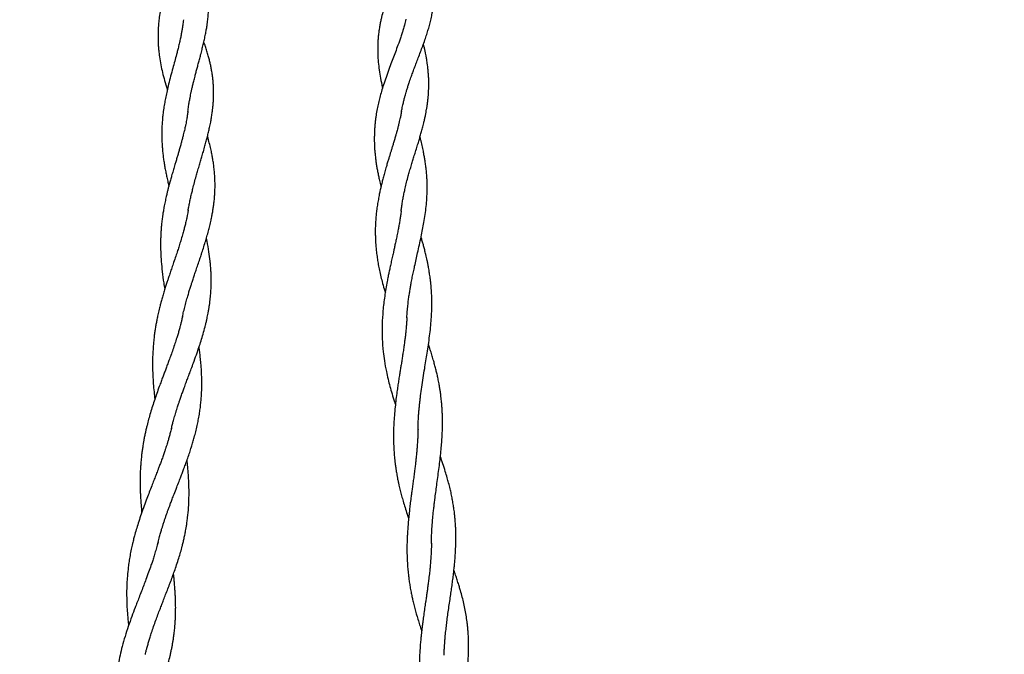
# Model space of a CAD drawing. Units: millimetres. Extents: x 15 to 415, y 5 to 292.
# Drawn here: x 209 to 220, y 186 to 194 of the extents above; entities that cross this region are included whole.
import ezdxf

# ---------------------------------------------------------------- set-up
doc = ezdxf.new("R2010")
doc.units = ezdxf.units.MM
doc.layers.add('SYMBOL_(ISO)', color=179, linetype='Continuous')
doc.styles.add('SLDTEXTSTYLE0', font='TXT', dxfattribs={"width": 0.75})
doc.dimstyles.new('SLDDIMSTYLE0', dxfattribs={"dimtxt": 2.645833, "dimasz": 3.302, "dimexe": 0, "dimexo": 0.0625, "dimgap": 0.661458, "dimtad": 1, "dimdec": 0, "dimlfac": 80, "dimrnd": 1e-09, "dimzin": 12, "dimdsep": 46, "dimtxsty": 'SLDTEXTSTYLE0', "dimsah": 1, "dimcen": 0.09, "dimadec": 0, "dimazin": 3, "dimtfac": 1, "dimtofl": 0, "dimtmove": 0, "dimatfit": 3, "dimfxl": 0, "dimfrac": 2, "dimtolj": 1, "dimtzin": 12, "dimarcsym": 0})

# ---------------------------------------------------------------- blocks, each defined once
blk = doc.blocks.new('_D_3')
at = {"layer": 'SYMBOL_(ISO)'}
for p, q in [((85.783, 214.658), (85.783, 251.904)), ((268.294, 189.465), (268.294, 251.904)), ((85.783, 250.904), (268.294, 250.904))]:
    blk.add_line(p, q, dxfattribs=at)
for points in [[(85.783, 250.904), (89.085, 250.396), (89.085, 251.412)], [(268.294, 250.904), (264.992, 251.412), (264.992, 250.396)]]:
    blk.add_solid(points, dxfattribs=at)
at = {"layer": 'SYMBOL_(ISO)', "insert": (172.151, 254.315), "char_height": 2.6458, "attachment_point": 1, "style": 'SLDTEXTSTYLE0'}
blk.add_mtext('14601', dxfattribs=at)

msp = doc.modelspace()

# ---------------------------------------------------------------- linework, layer by layer
at = {"color": 7, "linetype": 'Continuous', "lineweight": 25}
for p, q in [((210.839, 192.672), (210.837, 192.656)), ((213.354, 192.664), (213.356, 192.677)), ((210.843, 191.504), (210.841, 191.493)), ((213.35, 191.491), (213.352, 191.507)), ((210.776, 190.253), (210.772, 190.237)), ((213.418, 190.234), (213.418, 190.246)), ((210.646, 188.936), (210.641, 188.918)), ((213.549, 188.913), (213.549, 188.942)), ((210.489, 187.597), (210.482, 187.572)), ((213.707, 187.575), (213.707, 187.584))]:
    msp.add_line(p, q, dxfattribs=at)
for points, knots in [([(210.706, 194.75), (210.705, 194.733), (210.701, 194.699), (210.694, 194.644), (210.685, 194.591), (210.675, 194.543), (210.665, 194.495), (210.653, 194.444), (210.639, 194.387), (210.624, 194.327), (210.607, 194.263), (210.589, 194.196), (210.572, 194.131), (210.557, 194.066), (210.542, 194.004), (210.528, 193.936), (210.514, 193.86), (210.502, 193.783), (210.495, 193.718), (210.491, 193.668), (210.489, 193.626), (210.487, 193.584), (210.487, 193.545), (210.488, 193.512), (210.489, 193.474), (210.491, 193.432), (210.496, 193.376), (210.505, 193.305), (210.519, 193.218), (210.54, 193.125), (210.564, 193.031), (210.584, 192.963), (210.596, 192.926), (210.597, 192.923)], [0, 0, 0, 0, 0.03003, 0.061375, 0.091279, 0.116337, 0.141348, 0.172, 0.201035, 0.236161, 0.26999, 0.306417, 0.345028, 0.3772, 0.410747, 0.446056, 0.487637, 0.533092, 0.57223, 0.592072, 0.614896, 0.639791, 0.660859, 0.677033, 0.694565, 0.722029, 0.745875, 0.786061, 0.839352, 0.887652, 0.939586, 0.994806, 1, 1, 1, 1]), ([(213.487, 194.756), (213.482, 194.738), (213.472, 194.703), (213.454, 194.648), (213.435, 194.598), (213.417, 194.552), (213.399, 194.506), (213.378, 194.457), (213.356, 194.406), (213.335, 194.359), (213.314, 194.312), (213.293, 194.264), (213.271, 194.212), (213.248, 194.158), (213.222, 194.096), (213.195, 194.025), (213.166, 193.943), (213.14, 193.86), (213.122, 193.791), (213.109, 193.735), (213.1, 193.688), (213.092, 193.642), (213.086, 193.6), (213.082, 193.561), (213.078, 193.519), (213.075, 193.474), (213.074, 193.416), (213.074, 193.341), (213.08, 193.25), (213.091, 193.154), (213.107, 193.057), (213.121, 192.986), (213.13, 192.948), (213.131, 192.944)], [0, 0, 0, 0, 0.03186, 0.063806, 0.09352, 0.118345, 0.143422, 0.173881, 0.202273, 0.230778, 0.256211, 0.282475, 0.312367, 0.344636, 0.373944, 0.415972, 0.463903, 0.510045, 0.552972, 0.576084, 0.601576, 0.629108, 0.651761, 0.668771, 0.692739, 0.719026, 0.741866, 0.785593, 0.83898, 0.887145, 0.93889, 0.993927, 1, 1, 1, 1]), ([(210.838, 192.667), (210.841, 192.688), (210.846, 192.727), (210.855, 192.78), (210.864, 192.825), (210.871, 192.863), (210.879, 192.899), (210.887, 192.938), (210.897, 192.981), (210.909, 193.029), (210.922, 193.079), (210.935, 193.13), (210.948, 193.178), (210.961, 193.228), (210.975, 193.28), (210.99, 193.337), (211.005, 193.396), (211.02, 193.457), (211.034, 193.517), (211.046, 193.575), (211.056, 193.629), (211.064, 193.675), (211.069, 193.714), (211.073, 193.747), (211.077, 193.78), (211.079, 193.814), (211.082, 193.851), (211.083, 193.889), (211.083, 193.926), (211.083, 193.962), (211.081, 194.001), (211.078, 194.042), (211.073, 194.08), (211.069, 194.112), (211.065, 194.139), (211.06, 194.168), (211.053, 194.203), (211.043, 194.247), (211.03, 194.295), (211.016, 194.34), (211.003, 194.38), (210.988, 194.423), (210.971, 194.468), (210.959, 194.498), (210.953, 194.512), (210.952, 194.513)], [0, 0, 0, 0, 0.033451, 0.061178, 0.0839, 0.103073, 0.120582, 0.141236, 0.164042, 0.187757, 0.217641, 0.242939, 0.268049, 0.294219, 0.321663, 0.351058, 0.384336, 0.415567, 0.448639, 0.481444, 0.509316, 0.536477, 0.555238, 0.573116, 0.590015, 0.609248, 0.628213, 0.650583, 0.672791, 0.689616, 0.709935, 0.736618, 0.758858, 0.774129, 0.788889, 0.804663, 0.823039, 0.84708, 0.880127, 0.903349, 0.922115, 0.948132, 0.976112, 0.998484, 1, 1, 1, 1]), ([(213.354, 192.669), (213.358, 192.69), (213.366, 192.727), (213.378, 192.78), (213.389, 192.824), (213.399, 192.861), (213.409, 192.897), (213.421, 192.934), (213.434, 192.975), (213.451, 193.026), (213.47, 193.08), (213.491, 193.138), (213.512, 193.195), (213.535, 193.254), (213.559, 193.318), (213.585, 193.386), (213.611, 193.457), (213.635, 193.525), (213.656, 193.589), (213.672, 193.64), (213.683, 193.681), (213.691, 193.712), (213.699, 193.745), (213.706, 193.778), (213.714, 193.814), (213.72, 193.851), (213.725, 193.886), (213.73, 193.925), (213.735, 193.972), (213.738, 194.021), (213.738, 194.065), (213.738, 194.101), (213.737, 194.141), (213.734, 194.191), (213.729, 194.243), (213.723, 194.289), (213.717, 194.328), (213.711, 194.368), (213.702, 194.411), (213.694, 194.449), (213.689, 194.472), (213.687, 194.48)], [0, 0, 0, 0, 0.033464, 0.061241, 0.084054, 0.103448, 0.121083, 0.141528, 0.164106, 0.187709, 0.223133, 0.252995, 0.28367, 0.315994, 0.350903, 0.390932, 0.429395, 0.469195, 0.504856, 0.537507, 0.555708, 0.57348, 0.590788, 0.610448, 0.629372, 0.651368, 0.672902, 0.689318, 0.717456, 0.751317, 0.772137, 0.790738, 0.812203, 0.839536, 0.87351, 0.897385, 0.916577, 0.937848, 0.962394, 0.98617, 1, 1, 1, 1]), ([(210.786, 193.749), (210.784, 193.728), (210.779, 193.689), (210.771, 193.637), (210.764, 193.598), (210.759, 193.568), (210.754, 193.543), (210.748, 193.518), (210.741, 193.483), (210.73, 193.438), (210.718, 193.387), (210.702, 193.328), (210.684, 193.258), (210.66, 193.173), (210.636, 193.083), (210.613, 192.994), (210.594, 192.913), (210.578, 192.84), (210.566, 192.772), (210.554, 192.703), (210.545, 192.637), (210.539, 192.574), (210.534, 192.513), (210.532, 192.453), (210.531, 192.393), (210.532, 192.336), (210.535, 192.277), (210.539, 192.221), (210.544, 192.166), (210.551, 192.111), (210.56, 192.055), (210.569, 191.999), (210.58, 191.945), (210.591, 191.889), (210.603, 191.838), (210.611, 191.804), (210.614, 191.79)], [0, 0, 0, 0, 0.033928, 0.061212, 0.081674, 0.095557, 0.10812, 0.121109, 0.134704, 0.162383, 0.190582, 0.214433, 0.254488, 0.297672, 0.345306, 0.392384, 0.433043, 0.469, 0.502581, 0.536386, 0.574518, 0.601948, 0.63217, 0.66609, 0.692544, 0.724157, 0.753407, 0.781216, 0.808869, 0.837219, 0.865559, 0.893296, 0.921953, 0.947587, 0.978167, 1, 1, 1, 1]), ([(213.407, 193.754), (213.401, 193.731), (213.391, 193.691), (213.376, 193.638), (213.364, 193.599), (213.355, 193.57), (213.346, 193.544), (213.33, 193.497), (213.306, 193.431), (213.275, 193.348), (213.244, 193.267), (213.212, 193.182), (213.18, 193.093), (213.15, 193.005), (213.124, 192.924), (213.104, 192.852), (213.086, 192.783), (213.071, 192.713), (213.059, 192.65), (213.051, 192.596), (213.045, 192.55), (213.04, 192.502), (213.037, 192.456), (213.035, 192.412), (213.034, 192.367), (213.034, 192.322), (213.035, 192.276), (213.037, 192.231), (213.041, 192.183), (213.046, 192.134), (213.052, 192.085), (213.059, 192.036), (213.068, 191.986), (213.078, 191.935), (213.089, 191.88), (213.101, 191.829), (213.11, 191.796), (213.113, 191.784)], [0, 0, 0, 0, 0.035773, 0.063852, 0.08401, 0.097324, 0.110479, 0.124508, 0.172125, 0.214844, 0.255075, 0.29858, 0.346335, 0.392954, 0.43357, 0.46913, 0.50275, 0.536887, 0.57571, 0.596342, 0.618159, 0.643505, 0.667978, 0.687162, 0.709392, 0.734454, 0.754604, 0.777829, 0.801376, 0.82558, 0.850056, 0.87422, 0.898269, 0.924191, 0.950342, 0.981008, 1, 1, 1, 1]), ([(210.842, 191.5), (210.844, 191.515), (210.85, 191.546), (210.86, 191.599), (210.872, 191.654), (210.885, 191.707), (210.899, 191.766), (210.916, 191.831), (210.935, 191.899), (210.953, 191.963), (210.97, 192.022), (210.987, 192.079), (211.004, 192.136), (211.022, 192.196), (211.039, 192.258), (211.055, 192.317), (211.069, 192.371), (211.082, 192.425), (211.095, 192.481), (211.107, 192.537), (211.116, 192.593), (211.124, 192.643), (211.131, 192.692), (211.135, 192.738), (211.139, 192.782), (211.141, 192.821), (211.142, 192.857), (211.142, 192.896), (211.141, 192.942), (211.139, 192.988), (211.135, 193.035), (211.129, 193.083), (211.122, 193.135), (211.112, 193.185), (211.103, 193.232), (211.092, 193.277), (211.078, 193.327), (211.063, 193.379), (211.046, 193.433), (211.033, 193.469), (211.027, 193.487)], [0, 0, 0, 0, 0.022364, 0.048732, 0.075896, 0.103042, 0.127257, 0.1625, 0.199422, 0.227377, 0.257368, 0.286113, 0.31267, 0.342342, 0.376545, 0.404836, 0.431073, 0.457341, 0.485289, 0.516562, 0.541512, 0.568921, 0.592886, 0.615819, 0.639164, 0.659733, 0.675516, 0.693229, 0.719847, 0.745989, 0.765305, 0.79044, 0.820086, 0.84566, 0.867578, 0.892272, 0.916024, 0.944296, 0.973096, 1, 1, 1, 1]), ([(213.35, 191.498), (213.352, 191.513), (213.356, 191.546), (213.365, 191.601), (213.375, 191.656), (213.386, 191.71), (213.399, 191.769), (213.414, 191.834), (213.432, 191.901), (213.45, 191.965), (213.467, 192.023), (213.484, 192.079), (213.501, 192.135), (213.52, 192.195), (213.539, 192.256), (213.557, 192.315), (213.572, 192.368), (213.587, 192.42), (213.602, 192.475), (213.615, 192.526), (213.626, 192.573), (213.635, 192.615), (213.643, 192.655), (213.65, 192.694), (213.657, 192.733), (213.662, 192.776), (213.667, 192.819), (213.671, 192.86), (213.673, 192.897), (213.675, 192.935), (213.676, 192.977), (213.676, 193.023), (213.674, 193.069), (213.671, 193.113), (213.667, 193.16), (213.662, 193.206), (213.656, 193.247), (213.651, 193.277), (213.647, 193.302), (213.643, 193.326), (213.637, 193.355), (213.63, 193.39), (213.623, 193.426), (213.617, 193.451), (213.614, 193.463), (213.614, 193.465)], [0, 0, 0, 0, 0.024372, 0.051261, 0.078576, 0.1059, 0.130284, 0.165677, 0.202758, 0.230824, 0.260929, 0.289618, 0.315907, 0.345843, 0.380556, 0.408943, 0.435241, 0.46161, 0.489359, 0.519806, 0.540382, 0.562941, 0.584266, 0.603001, 0.622583, 0.645281, 0.66967, 0.689743, 0.708426, 0.727478, 0.749897, 0.774299, 0.798617, 0.819995, 0.843437, 0.871116, 0.890651, 0.906088, 0.917425, 0.928186, 0.943144, 0.96192, 0.981457, 0.998297, 1, 1, 1, 1]), ([(210.838, 192.667), (210.836, 192.651), (210.832, 192.622), (210.826, 192.583), (210.82, 192.547), (210.813, 192.512), (210.805, 192.478), (210.799, 192.447), (210.792, 192.419), (210.784, 192.387), (210.774, 192.348), (210.763, 192.306), (210.751, 192.262), (210.738, 192.218), (210.726, 192.174), (210.713, 192.131), (210.7, 192.086), (210.685, 192.037), (210.669, 191.982), (210.652, 191.926), (210.637, 191.873), (210.624, 191.827), (210.613, 191.786), (210.604, 191.748), (210.594, 191.708), (210.582, 191.659), (210.57, 191.602), (210.558, 191.54), (210.548, 191.484), (210.54, 191.431), (210.533, 191.378), (210.527, 191.321), (210.523, 191.267), (210.52, 191.217), (210.518, 191.17), (210.517, 191.103), (210.518, 191.012), (210.525, 190.897), (210.537, 190.775), (210.551, 190.666), (210.562, 190.597), (210.567, 190.573)], [0, 0, 0, 0, 0.025069, 0.043924, 0.059014, 0.075698, 0.09445, 0.109672, 0.120531, 0.136021, 0.156133, 0.177368, 0.197388, 0.220737, 0.241314, 0.261575, 0.283147, 0.305488, 0.33346, 0.361745, 0.38672, 0.409343, 0.427735, 0.445773, 0.464116, 0.48481, 0.514752, 0.546281, 0.573337, 0.594091, 0.621615, 0.649024, 0.674533, 0.69826, 0.720327, 0.740686, 0.794028, 0.847817, 0.903018, 0.965658, 1, 1, 1, 1]), ([(213.354, 192.669), (213.351, 192.652), (213.346, 192.623), (213.337, 192.583), (213.328, 192.546), (213.32, 192.511), (213.311, 192.475), (213.302, 192.445), (213.295, 192.417), (213.285, 192.383), (213.274, 192.343), (213.261, 192.3), (213.248, 192.258), (213.237, 192.219), (213.225, 192.183), (213.215, 192.148), (213.203, 192.11), (213.19, 192.067), (213.175, 192.015), (213.158, 191.957), (213.142, 191.899), (213.128, 191.845), (213.115, 191.794), (213.103, 191.742), (213.092, 191.688), (213.081, 191.629), (213.07, 191.564), (213.061, 191.501), (213.055, 191.442), (213.05, 191.385), (213.047, 191.327), (213.045, 191.268), (213.046, 191.214), (213.047, 191.164), (213.049, 191.118), (213.053, 191.067), (213.059, 191.009), (213.068, 190.944), (213.078, 190.878), (213.091, 190.81), (213.107, 190.738), (213.127, 190.659), (213.146, 190.59), (213.159, 190.547), (213.164, 190.532)], [0, 0, 0, 0, 0.02523, 0.043965, 0.059278, 0.076445, 0.095293, 0.109889, 0.120261, 0.136633, 0.157631, 0.178799, 0.198707, 0.217286, 0.233954, 0.250398, 0.267372, 0.287049, 0.311844, 0.340869, 0.368748, 0.392099, 0.416846, 0.439711, 0.463832, 0.491848, 0.522326, 0.552675, 0.579118, 0.603567, 0.631584, 0.65945, 0.683944, 0.706115, 0.728413, 0.748539, 0.775828, 0.808828, 0.838301, 0.868425, 0.903257, 0.938394, 0.979038, 1, 1, 1, 1]), ([(210.775, 190.248), (210.779, 190.269), (210.789, 190.311), (210.806, 190.377), (210.823, 190.442), (210.84, 190.5), (210.855, 190.551), (210.869, 190.596), (210.884, 190.643), (210.9, 190.692), (210.918, 190.744), (210.936, 190.801), (210.957, 190.862), (210.979, 190.926), (211, 190.99), (211.022, 191.056), (211.043, 191.126), (211.063, 191.194), (211.081, 191.258), (211.097, 191.322), (211.111, 191.381), (211.122, 191.436), (211.131, 191.485), (211.138, 191.532), (211.145, 191.58), (211.151, 191.631), (211.155, 191.683), (211.158, 191.739), (211.159, 191.797), (211.158, 191.855), (211.155, 191.916), (211.15, 191.975), (211.143, 192.035), (211.135, 192.09), (211.126, 192.143), (211.115, 192.198), (211.1, 192.263), (211.084, 192.322), (211.074, 192.36), (211.07, 192.374)], [0, 0, 0, 0, 0.029001, 0.060068, 0.090578, 0.118268, 0.14087, 0.161407, 0.18219, 0.206241, 0.230054, 0.255217, 0.2853, 0.317035, 0.344514, 0.376316, 0.410589, 0.442384, 0.472618, 0.50163, 0.532535, 0.556349, 0.579779, 0.602159, 0.623699, 0.646946, 0.674587, 0.697934, 0.726977, 0.756388, 0.781468, 0.812289, 0.840142, 0.867446, 0.889873, 0.915167, 0.946653, 0.980643, 1, 1, 1, 1]), ([(213.418, 190.24), (213.419, 190.264), (213.422, 190.31), (213.429, 190.38), (213.436, 190.444), (213.444, 190.502), (213.453, 190.554), (213.461, 190.603), (213.47, 190.656), (213.481, 190.714), (213.495, 190.778), (213.51, 190.849), (213.526, 190.923), (213.545, 191.007), (213.565, 191.095), (213.586, 191.188), (213.603, 191.276), (213.62, 191.363), (213.634, 191.453), (213.646, 191.547), (213.654, 191.644), (213.657, 191.731), (213.657, 191.805), (213.655, 191.864), (213.651, 191.923), (213.646, 191.982), (213.639, 192.041), (213.63, 192.095), (213.621, 192.147), (213.611, 192.203), (213.597, 192.268), (213.583, 192.324), (213.575, 192.358), (213.572, 192.367)], [0, 0, 0, 0, 0.0330161, 0.0648331, 0.0939396, 0.1200679, 0.1438952, 0.1661546, 0.1875069, 0.2163141, 0.2450004, 0.2767527, 0.3133806, 0.3482016, 0.3928969, 0.4373422, 0.4780933, 0.5169003, 0.561794, 0.6058519, 0.6516093, 0.7013511, 0.7309753, 0.7595151, 0.7858969, 0.8167101, 0.8443035, 0.8715373, 0.8937179, 0.9196525, 0.9523986, 0.9861383, 1, 1, 1, 1]), ([(210.842, 191.5), (210.839, 191.481), (210.833, 191.447), (210.823, 191.402), (210.816, 191.368), (210.809, 191.341), (210.801, 191.308), (210.79, 191.266), (210.774, 191.209), (210.756, 191.147), (210.737, 191.085), (210.717, 191.024), (210.695, 190.959), (210.672, 190.891), (210.65, 190.826), (210.63, 190.767), (210.613, 190.716), (210.598, 190.67), (210.583, 190.627), (210.568, 190.576), (210.551, 190.522), (210.535, 190.468), (210.522, 190.421), (210.512, 190.383), (210.504, 190.351), (210.497, 190.319), (210.489, 190.287), (210.481, 190.249), (210.472, 190.205), (210.463, 190.156), (210.455, 190.107), (210.447, 190.055), (210.439, 189.996), (210.431, 189.911), (210.424, 189.801), (210.422, 189.677), (210.425, 189.562), (210.431, 189.46), (210.439, 189.366), (210.446, 189.305), (210.449, 189.277)], [0, 0, 0, 0, 0.027124, 0.048051, 0.062683, 0.073982, 0.085105, 0.107211, 0.132735, 0.164464, 0.192334, 0.21802, 0.248979, 0.281822, 0.311766, 0.337564, 0.363683, 0.380628, 0.40038, 0.423447, 0.448963, 0.474488, 0.496447, 0.512528, 0.526104, 0.540109, 0.554571, 0.569332, 0.591479, 0.613332, 0.635026, 0.656793, 0.682888, 0.714355, 0.769453, 0.828443, 0.877222, 0.920339, 0.963118, 1, 1, 1, 1]), ([(213.35, 191.498), (213.348, 191.479), (213.344, 191.445), (213.337, 191.4), (213.331, 191.366), (213.327, 191.338), (213.321, 191.304), (213.312, 191.259), (213.301, 191.203), (213.289, 191.147), (213.278, 191.096), (213.268, 191.049), (213.257, 191), (213.245, 190.945), (213.231, 190.884), (213.219, 190.826), (213.207, 190.771), (213.196, 190.718), (213.178, 190.625), (213.155, 190.491), (213.135, 190.323), (213.125, 190.155), (213.125, 189.995), (213.136, 189.85), (213.153, 189.722), (213.173, 189.614), (213.195, 189.514), (213.218, 189.426), (213.243, 189.338), (213.265, 189.268), (213.279, 189.226), (213.283, 189.216)], [0, 0, 0, 0, 0.026298, 0.046563, 0.060718, 0.072185, 0.083467, 0.106167, 0.132635, 0.157402, 0.180724, 0.201091, 0.219292, 0.245352, 0.273309, 0.299274, 0.322333, 0.343905, 0.36844, 0.443466, 0.517527, 0.584978, 0.660275, 0.725809, 0.773391, 0.827546, 0.868117, 0.905931, 0.943976, 0.986173, 1, 1, 1, 1]), ([(210.645, 188.931), (210.649, 188.949), (210.657, 188.98), (210.668, 189.022), (210.678, 189.056), (210.688, 189.088), (210.697, 189.121), (210.708, 189.154), (210.718, 189.185), (210.725, 189.209), (210.734, 189.235), (210.745, 189.268), (210.761, 189.313), (210.778, 189.362), (210.797, 189.415), (210.817, 189.469), (210.839, 189.527), (210.861, 189.587), (210.886, 189.653), (210.915, 189.733), (210.946, 189.819), (210.975, 189.905), (211.001, 189.985), (211.025, 190.067), (211.043, 190.136), (211.056, 190.19), (211.064, 190.226), (211.071, 190.258), (211.078, 190.293), (211.085, 190.332), (211.091, 190.373), (211.097, 190.41), (211.1, 190.443), (211.103, 190.469), (211.106, 190.502), (211.11, 190.548), (211.113, 190.607), (211.114, 190.669), (211.113, 190.727), (211.111, 190.786), (211.107, 190.845), (211.099, 190.92), (211.086, 191.018), (211.071, 191.108), (211.059, 191.161), (211.057, 191.173)], [0, 0, 0, 0, 0.023172, 0.041548, 0.055309, 0.068626, 0.083319, 0.098933, 0.112657, 0.12334, 0.13113, 0.146927, 0.168152, 0.190725, 0.212031, 0.239615, 0.264106, 0.290138, 0.319562, 0.353762, 0.397796, 0.435938, 0.470388, 0.506943, 0.546248, 0.564247, 0.580164, 0.593588, 0.607979, 0.627818, 0.645675, 0.662874, 0.678146, 0.689167, 0.697846, 0.722404, 0.751814, 0.777353, 0.803884, 0.830048, 0.854865, 0.881857, 0.929957, 0.984825, 1, 1, 1, 1]), ([(213.549, 188.92), (213.549, 188.939), (213.55, 188.977), (213.553, 189.036), (213.556, 189.09), (213.56, 189.139), (213.564, 189.185), (213.569, 189.228), (213.574, 189.272), (213.582, 189.336), (213.593, 189.421), (213.61, 189.528), (213.626, 189.63), (213.642, 189.728), (213.657, 189.822), (213.672, 189.92), (213.685, 190.02), (213.697, 190.122), (213.705, 190.217), (213.71, 190.308), (213.712, 190.396), (213.711, 190.466), (213.709, 190.522), (213.706, 190.56), (213.704, 190.599), (213.7, 190.637), (213.696, 190.677), (213.691, 190.715), (213.686, 190.748), (213.682, 190.774), (213.678, 190.8), (213.673, 190.831), (213.666, 190.869), (213.655, 190.92), (213.642, 190.976), (213.628, 191.033), (213.615, 191.082), (213.602, 191.129), (213.592, 191.163), (213.586, 191.183), (213.585, 191.187)], [0, 0, 0, 0, 0.025946, 0.050909, 0.074, 0.094926, 0.113979, 0.132245, 0.150801, 0.170693, 0.21439, 0.260093, 0.307591, 0.347313, 0.386931, 0.42956, 0.475459, 0.519044, 0.563479, 0.602159, 0.640765, 0.681741, 0.697242, 0.716005, 0.733611, 0.750133, 0.768253, 0.787927, 0.801747, 0.813216, 0.823017, 0.836649, 0.855272, 0.875094, 0.906606, 0.931751, 0.95303, 0.973152, 0.994813, 1, 1, 1, 1]), ([(210.775, 190.248), (210.771, 190.232), (210.765, 190.205), (210.756, 190.168), (210.749, 190.14), (210.742, 190.116), (210.734, 190.086), (210.723, 190.047), (210.706, 189.993), (210.686, 189.931), (210.663, 189.862), (210.639, 189.796), (210.617, 189.735), (210.597, 189.682), (210.579, 189.631), (210.56, 189.583), (210.542, 189.535), (210.523, 189.482), (210.499, 189.418), (210.473, 189.346), (210.447, 189.269), (210.422, 189.194), (210.398, 189.116), (210.376, 189.041), (210.36, 188.978), (210.347, 188.926), (210.338, 188.882), (210.328, 188.836), (210.319, 188.79), (210.312, 188.749), (210.306, 188.708), (210.299, 188.662), (210.292, 188.604), (210.286, 188.545), (210.282, 188.486), (210.278, 188.43), (210.276, 188.371), (210.276, 188.313), (210.276, 188.257), (210.277, 188.201), (210.28, 188.139), (210.284, 188.068), (210.29, 188), (210.294, 187.957), (210.295, 187.941)], [0, 0, 0, 0, 0.021644, 0.038184, 0.049629, 0.059299, 0.069233, 0.089533, 0.111469, 0.14069, 0.172759, 0.2035, 0.229739, 0.253508, 0.275385, 0.296513, 0.317574, 0.339864, 0.366443, 0.403233, 0.434052, 0.467775, 0.502652, 0.535151, 0.566249, 0.583893, 0.602239, 0.622755, 0.643789, 0.661047, 0.67562, 0.695522, 0.719782, 0.750218, 0.770938, 0.793652, 0.820757, 0.845289, 0.867757, 0.890949, 0.914854, 0.946331, 0.979898, 1, 1, 1, 1]), ([(213.418, 190.24), (213.417, 190.223), (213.415, 190.193), (213.412, 190.153), (213.409, 190.12), (213.406, 190.082), (213.401, 190.037), (213.395, 189.985), (213.388, 189.934), (213.381, 189.88), (213.372, 189.823), (213.363, 189.765), (213.355, 189.71), (213.346, 189.658), (213.338, 189.606), (213.329, 189.552), (213.32, 189.492), (213.31, 189.429), (213.3, 189.356), (213.289, 189.275), (213.279, 189.181), (213.27, 189.086), (213.263, 188.99), (213.261, 188.909), (213.26, 188.839), (213.26, 188.777), (213.263, 188.715), (213.266, 188.654), (213.271, 188.59), (213.278, 188.529), (213.285, 188.476), (213.29, 188.44), (213.295, 188.41), (213.301, 188.378), (213.307, 188.342), (213.315, 188.303), (213.325, 188.255), (213.338, 188.201), (213.355, 188.137), (213.374, 188.07), (213.396, 187.998), (213.417, 187.931), (213.432, 187.89), (213.438, 187.873)], [0, 0, 0, 0, 0.023215, 0.040039, 0.05239, 0.065339, 0.087498, 0.110614, 0.13075, 0.153122, 0.179526, 0.202827, 0.227072, 0.248575, 0.269126, 0.291824, 0.317057, 0.344025, 0.370606, 0.407854, 0.444999, 0.487331, 0.526849, 0.564199, 0.587822, 0.614295, 0.642381, 0.665329, 0.690577, 0.723251, 0.74279, 0.757625, 0.768396, 0.781575, 0.79777, 0.815264, 0.831364, 0.858046, 0.885198, 0.913355, 0.94521, 0.978777, 1, 1, 1, 1]), ([(213.707, 187.579), (213.707, 187.602), (213.708, 187.645), (213.71, 187.706), (213.713, 187.756), (213.716, 187.798), (213.719, 187.836), (213.723, 187.878), (213.727, 187.927), (213.734, 187.984), (213.74, 188.04), (213.748, 188.104), (213.758, 188.178), (213.769, 188.264), (213.782, 188.354), (213.794, 188.447), (213.806, 188.542), (213.817, 188.635), (213.825, 188.724), (213.831, 188.805), (213.834, 188.869), (213.836, 188.919), (213.837, 188.955), (213.837, 188.994), (213.837, 189.039), (213.836, 189.09), (213.834, 189.14), (213.831, 189.19), (213.826, 189.244), (213.82, 189.302), (213.813, 189.358), (213.805, 189.409), (213.796, 189.46), (213.785, 189.515), (213.774, 189.569), (213.761, 189.619), (213.748, 189.672), (213.733, 189.727), (213.716, 189.785), (213.698, 189.843), (213.683, 189.889), (213.674, 189.914), (213.672, 189.922)], [0, 0, 0, 0, 0.029475, 0.054309, 0.074703, 0.091885, 0.106166, 0.121583, 0.143852, 0.167609, 0.191721, 0.213694, 0.247859, 0.283039, 0.320518, 0.361098, 0.399881, 0.44014, 0.47873, 0.511775, 0.544449, 0.560228, 0.575703, 0.591193, 0.610442, 0.634426, 0.656832, 0.676243, 0.698631, 0.728275, 0.752709, 0.771435, 0.79529, 0.821219, 0.843877, 0.865851, 0.888595, 0.913159, 0.93905, 0.966146, 0.989952, 1, 1, 1, 1]), ([(210.487, 187.591), (210.493, 187.613), (210.503, 187.653), (210.519, 187.707), (210.532, 187.75), (210.544, 187.788), (210.555, 187.824), (210.568, 187.862), (210.581, 187.899), (210.594, 187.937), (210.607, 187.974), (210.621, 188.012), (210.637, 188.053), (210.655, 188.101), (210.679, 188.164), (210.706, 188.234), (210.733, 188.302), (210.755, 188.36), (210.775, 188.411), (210.794, 188.463), (210.815, 188.52), (210.838, 188.582), (210.86, 188.648), (210.88, 188.711), (210.898, 188.77), (210.915, 188.83), (210.932, 188.895), (210.948, 188.962), (210.962, 189.031), (210.974, 189.096), (210.984, 189.164), (210.991, 189.227), (210.997, 189.293), (211.001, 189.361), (211.003, 189.436), (211.003, 189.52), (210.999, 189.608), (210.993, 189.693), (210.986, 189.769), (210.978, 189.832), (210.973, 189.872), (210.97, 189.89)], [0, 0, 0, 0, 0.027922, 0.051201, 0.06979, 0.083655, 0.100362, 0.116458, 0.132579, 0.148807, 0.165146, 0.181301, 0.198425, 0.219415, 0.2445, 0.280695, 0.311291, 0.335235, 0.357117, 0.378725, 0.404279, 0.432483, 0.462266, 0.490593, 0.516441, 0.540887, 0.569986, 0.601651, 0.629867, 0.660203, 0.687822, 0.71769, 0.743862, 0.773143, 0.806079, 0.841479, 0.880493, 0.919176, 0.949689, 0.976936, 1, 1, 1, 1]), ([(210.645, 188.931), (210.64, 188.914), (210.632, 188.88), (210.619, 188.833), (210.606, 188.79), (210.595, 188.753), (210.585, 188.721), (210.575, 188.69), (210.562, 188.653), (210.547, 188.608), (210.529, 188.557), (210.511, 188.508), (210.495, 188.466), (210.478, 188.423), (210.46, 188.375), (210.437, 188.316), (210.412, 188.251), (210.384, 188.18), (210.354, 188.102), (210.322, 188.016), (210.29, 187.925), (210.261, 187.839), (210.236, 187.758), (210.216, 187.689), (210.2, 187.628), (210.185, 187.57), (210.171, 187.505), (210.157, 187.435), (210.146, 187.364), (210.135, 187.283), (210.126, 187.197), (210.12, 187.105), (210.117, 187.021), (210.118, 186.935), (210.12, 186.847), (210.126, 186.753), (210.133, 186.673), (210.139, 186.624), (210.14, 186.608)], [0, 0, 0, 0, 0.023947, 0.045181, 0.063721, 0.079865, 0.093767, 0.106118, 0.121649, 0.143262, 0.166434, 0.189116, 0.207975, 0.222796, 0.24702, 0.272038, 0.300907, 0.332823, 0.365724, 0.404264, 0.446214, 0.483837, 0.517192, 0.55041, 0.572657, 0.59613, 0.624438, 0.655921, 0.685984, 0.713805, 0.758159, 0.795043, 0.828824, 0.863182, 0.901678, 0.938167, 0.980955, 1, 1, 1, 1]), ([(213.549, 188.92), (213.548, 188.899), (213.547, 188.86), (213.545, 188.808), (213.542, 188.766), (213.539, 188.724), (213.536, 188.68), (213.531, 188.631), (213.526, 188.581), (213.52, 188.531), (213.514, 188.477), (213.506, 188.416), (213.498, 188.352), (213.489, 188.286), (213.481, 188.227), (213.474, 188.175), (213.468, 188.132), (213.463, 188.094), (213.458, 188.056), (213.453, 188.01), (213.446, 187.953), (213.439, 187.884), (213.432, 187.813), (213.427, 187.744), (213.423, 187.68), (213.42, 187.616), (213.418, 187.547), (213.418, 187.475), (213.42, 187.403), (213.424, 187.333), (213.429, 187.262), (213.436, 187.197), (213.444, 187.136), (213.453, 187.077), (213.463, 187.019), (213.474, 186.965), (213.485, 186.912), (213.499, 186.856), (213.514, 186.795), (213.532, 186.731), (213.552, 186.666), (213.572, 186.604), (213.586, 186.565), (213.592, 186.547)], [0, 0, 0, 0, 0.0269649, 0.0495183, 0.0676103, 0.0812077, 0.1025177, 0.1233137, 0.1442428, 0.1655551, 0.1874207, 0.2122501, 0.2417612, 0.2685552, 0.2946539, 0.3158739, 0.3326521, 0.3483941, 0.3638198, 0.3796979, 0.4059124, 0.4346802, 0.46495, 0.4941608, 0.5202359, 0.5444966, 0.5743531, 0.6056822, 0.6344748, 0.6650693, 0.6931282, 0.7240467, 0.746792, 0.7713282, 0.7980693, 0.8206768, 0.8411203, 0.8657021, 0.8923131, 0.9192933, 0.9486484, 0.9766879, 1, 1, 1, 1]), ([(210.338, 186.269), (210.342, 186.285), (210.348, 186.313), (210.358, 186.349), (210.366, 186.377), (210.373, 186.401), (210.382, 186.433), (210.395, 186.475), (210.413, 186.532), (210.436, 186.598), (210.461, 186.668), (210.486, 186.736), (210.51, 186.798), (210.532, 186.856), (210.554, 186.914), (210.578, 186.976), (210.604, 187.043), (210.631, 187.113), (210.657, 187.182), (210.682, 187.252), (210.707, 187.324), (210.731, 187.399), (210.753, 187.472), (210.77, 187.534), (210.783, 187.588), (210.794, 187.637), (210.805, 187.688), (210.814, 187.735), (210.822, 187.779), (210.829, 187.827), (210.838, 187.9), (210.848, 187.999), (210.852, 188.109), (210.853, 188.209), (210.85, 188.298), (210.845, 188.387), (210.838, 188.473), (210.832, 188.531), (210.829, 188.558)], [0, 0, 0, 0, 0.020336, 0.036102, 0.047308, 0.056942, 0.066972, 0.087847, 0.110728, 0.141417, 0.173596, 0.203045, 0.230856, 0.255671, 0.279794, 0.307434, 0.337751, 0.369037, 0.401059, 0.430029, 0.462897, 0.497475, 0.529668, 0.560468, 0.580408, 0.601371, 0.625112, 0.647211, 0.663861, 0.68367, 0.710197, 0.760502, 0.812344, 0.853056, 0.889936, 0.927148, 0.966368, 1, 1, 1, 1]), ([(213.855, 186.259), (213.856, 186.274), (213.857, 186.303), (213.859, 186.35), (213.863, 186.395), (213.866, 186.441), (213.871, 186.498), (213.878, 186.562), (213.887, 186.636), (213.896, 186.711), (213.908, 186.791), (213.919, 186.873), (213.931, 186.952), (213.942, 187.027), (213.952, 187.098), (213.961, 187.168), (213.969, 187.234), (213.975, 187.294), (213.981, 187.351), (213.986, 187.411), (213.99, 187.48), (213.994, 187.554), (213.995, 187.627), (213.995, 187.694), (213.993, 187.757), (213.989, 187.814), (213.985, 187.867), (213.98, 187.922), (213.973, 187.978), (213.963, 188.039), (213.953, 188.1), (213.941, 188.16), (213.926, 188.224), (213.91, 188.287), (213.892, 188.355), (213.869, 188.43), (213.842, 188.513), (213.822, 188.571), (213.812, 188.598)], [0, 0, 0, 0, 0.019649, 0.038327, 0.057078, 0.076181, 0.095214, 0.126765, 0.156426, 0.187316, 0.220112, 0.255511, 0.289752, 0.318879, 0.349053, 0.378981, 0.407182, 0.432343, 0.454926, 0.479389, 0.507941, 0.543511, 0.574139, 0.601925, 0.630021, 0.655129, 0.677118, 0.698803, 0.726297, 0.751878, 0.778848, 0.805983, 0.832215, 0.862472, 0.889609, 0.923025, 0.96341, 1, 1, 1, 1]), ([(210.487, 187.591), (210.483, 187.575), (210.474, 187.539), (210.456, 187.478), (210.438, 187.419), (210.421, 187.365), (210.401, 187.306), (210.376, 187.235), (210.347, 187.157), (210.319, 187.082), (210.292, 187.012), (210.265, 186.943), (210.24, 186.879), (210.211, 186.804), (210.177, 186.712), (210.136, 186.599), (210.098, 186.481), (210.066, 186.368), (210.039, 186.259), (210.019, 186.156), (210.005, 186.071), (209.997, 186.002), (209.991, 185.948), (209.987, 185.888), (209.984, 185.824), (209.983, 185.757), (209.984, 185.694), (209.986, 185.637), (209.989, 185.582), (209.994, 185.527), (209.999, 185.474), (210.005, 185.425), (210.011, 185.38), (210.017, 185.346), (210.02, 185.325), (210.021, 185.319)], [0, 0, 0, 0, 0.023626, 0.052855, 0.079599, 0.103418, 0.12537, 0.16087, 0.200324, 0.230979, 0.263154, 0.2956, 0.323999, 0.349607, 0.396633, 0.448494, 0.500802, 0.552359, 0.597937, 0.64288, 0.686386, 0.708346, 0.731948, 0.756581, 0.784535, 0.81462, 0.842415, 0.864295, 0.888249, 0.911886, 0.934501, 0.955636, 0.974336, 0.991701, 1, 1, 1, 1]), ([(213.707, 187.579), (213.706, 187.563), (213.706, 187.535), (213.705, 187.496), (213.703, 187.461), (213.701, 187.428), (213.699, 187.394), (213.696, 187.359), (213.694, 187.328), (213.691, 187.301), (213.689, 187.277), (213.686, 187.249), (213.682, 187.215), (213.678, 187.178), (213.672, 187.134), (213.666, 187.085), (213.659, 187.032), (213.652, 186.983), (213.645, 186.934), (213.636, 186.877), (213.626, 186.809), (213.616, 186.735), (213.606, 186.665), (213.599, 186.608), (213.593, 186.562), (213.589, 186.521), (213.584, 186.475), (213.578, 186.419), (213.573, 186.353), (213.569, 186.287), (213.566, 186.225), (213.565, 186.165), (213.565, 186.101), (213.567, 186.032), (213.57, 185.966), (213.576, 185.893), (213.585, 185.814), (213.598, 185.723), (213.614, 185.636), (213.634, 185.542), (213.658, 185.447), (213.684, 185.358), (213.702, 185.302), (213.709, 185.28)], [0, 0, 0, 0, 0.02155, 0.039075, 0.052808, 0.066525, 0.081705, 0.098059, 0.11209, 0.122791, 0.132693, 0.144665, 0.159593, 0.176456, 0.192759, 0.217765, 0.240283, 0.260543, 0.281406, 0.304278, 0.333937, 0.369447, 0.399742, 0.424121, 0.442127, 0.459195, 0.476493, 0.501782, 0.530601, 0.561343, 0.586891, 0.609884, 0.638634, 0.670142, 0.699337, 0.724914, 0.765591, 0.802526, 0.843238, 0.881378, 0.925408, 0.970398, 1, 1, 1, 1]), ([(213.959, 185.003), (213.961, 185.027), (213.965, 185.074), (213.975, 185.147), (213.984, 185.215), (213.994, 185.276), (214.003, 185.33), (214.012, 185.381), (214.021, 185.433), (214.031, 185.488), (214.043, 185.549), (214.056, 185.615), (214.069, 185.685), (214.081, 185.755), (214.095, 185.832), (214.108, 185.917), (214.121, 186.006), (214.131, 186.091), (214.139, 186.18), (214.143, 186.257), (214.145, 186.323), (214.145, 186.374), (214.144, 186.429), (214.142, 186.487), (214.138, 186.541), (214.134, 186.59), (214.128, 186.645), (214.119, 186.712), (214.105, 186.79), (214.089, 186.867), (214.07, 186.944), (214.052, 187.009), (214.035, 187.066), (214.019, 187.118), (214.001, 187.174), (213.985, 187.221), (213.975, 187.249), (213.971, 187.259)], [0, 0, 0, 0, 0.0312971, 0.0633346, 0.0931602, 0.1191785, 0.1415652, 0.1633274, 0.1847006, 0.2091062, 0.2342827, 0.2637712, 0.2957139, 0.3247457, 0.3547402, 0.3967085, 0.4352248, 0.4716947, 0.5092375, 0.5524144, 0.5748137, 0.5971754, 0.6210896, 0.6487165, 0.6736672, 0.6947305, 0.7152393, 0.74917, 0.7849336, 0.8211062, 0.8548806, 0.8900862, 0.9104289, 0.9344673, 0.9611302, 0.986959, 1, 1, 1, 1]), ([(210.234, 185.009), (210.238, 185.029), (210.245, 185.065), (210.257, 185.111), (210.266, 185.146), (210.273, 185.174), (210.283, 185.208), (210.296, 185.252), (210.314, 185.311), (210.335, 185.375), (210.358, 185.442), (210.382, 185.51), (210.406, 185.576), (210.43, 185.639), (210.451, 185.696), (210.473, 185.755), (210.498, 185.825), (210.527, 185.905), (210.557, 185.996), (210.585, 186.084), (210.609, 186.17), (210.627, 186.239), (210.639, 186.295), (210.648, 186.337), (210.656, 186.377), (210.663, 186.417), (210.67, 186.462), (210.677, 186.514), (210.683, 186.565), (210.687, 186.613), (210.69, 186.657), (210.693, 186.706), (210.694, 186.758), (210.695, 186.802), (210.695, 186.841), (210.694, 186.882), (210.693, 186.929), (210.69, 186.979), (210.687, 187.031), (210.683, 187.081), (210.679, 187.131), (210.675, 187.176), (210.671, 187.205), (210.67, 187.218)], [0, 0, 0, 0, 0.027008, 0.047783, 0.062226, 0.073554, 0.084699, 0.106944, 0.13275, 0.164413, 0.192924, 0.223761, 0.256352, 0.283675, 0.309417, 0.33544, 0.364623, 0.405682, 0.446683, 0.490002, 0.527208, 0.565932, 0.585518, 0.604357, 0.622852, 0.640961, 0.659829, 0.684415, 0.712164, 0.730054, 0.749025, 0.771515, 0.797469, 0.818371, 0.831875, 0.849698, 0.872251, 0.895216, 0.917061, 0.940636, 0.961504, 0.98253, 1, 1, 1, 1])]:
    msp.add_open_spline(points, degree=3, knots=knots, dxfattribs=at)

# ---------------------------------------------------------------- dimensions: what is measured, and where the dimension line sits
at = {"layer": 'SYMBOL_(ISO)'}
dim = msp.add_linear_dim(base=(268.294, 250.904), p1=(85.783, 213.658), p2=(268.294, 188.465), angle=0, dimstyle='SLDDIMSTYLE0', dxfattribs=at)
dim.commit()
dim.dimension.update_dxf_attribs({"geometry": '_D_3', "text_midpoint": (177.038, 250.904), "dimtype": 160})

doc.saveas('drawing.dxf')
